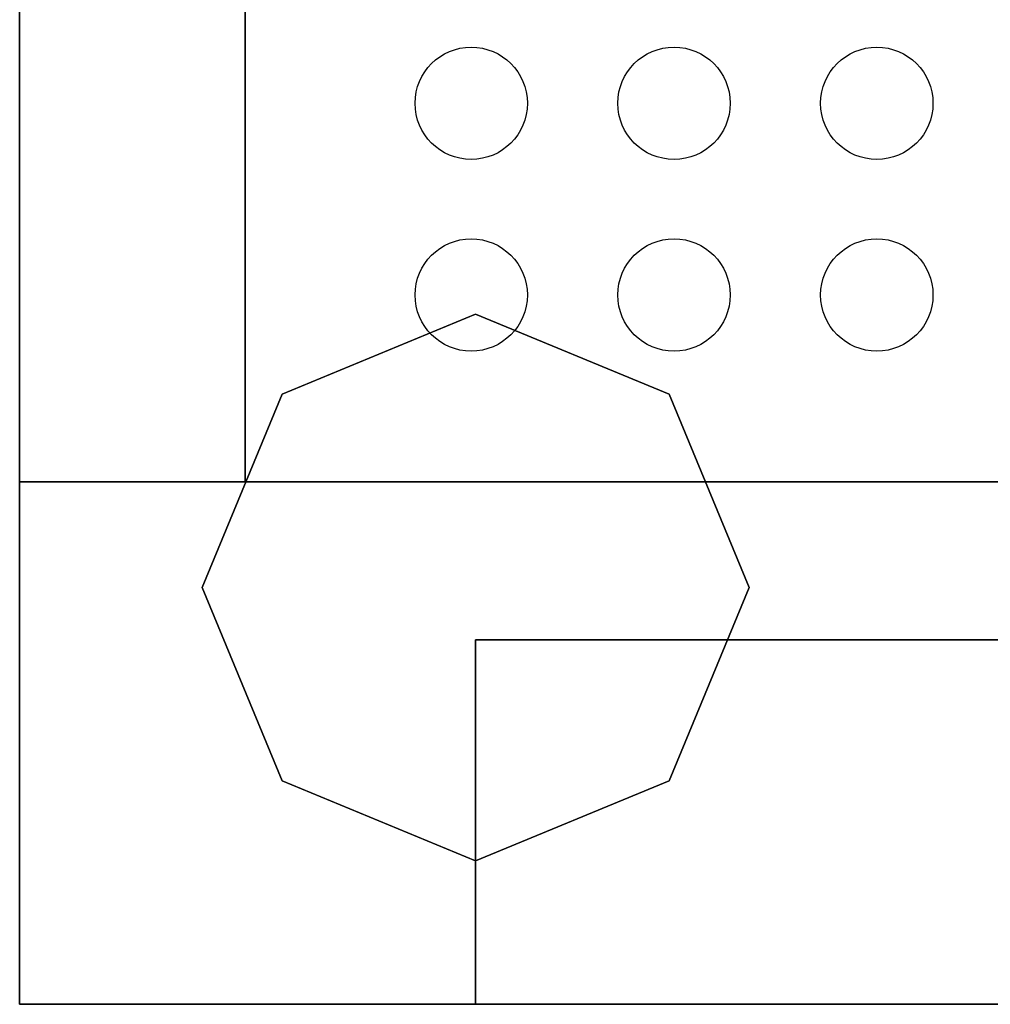
# Model space of a CAD drawing. Extents: x -460 to 370, y -790 to 0.
# Drawn here: x -460 to -353, y -750 to -642 of the extents above; entities that cross this region are included whole.
import ezdxf

# ---------------------------------------------------------------- set-up
doc = ezdxf.new("R2010")
doc.units = 0
doc.header["$MEASUREMENT"] = 0
doc.layers.get('0').update_dxf_attribs({"linetype": 'CONTINUOUS'})

msp = doc.modelspace()

# ---------------------------------------------------------------- linework, layer by layer
at = {"linetype": 'CONTINUOUS', "extrusion": (-2.14364e-31, -1, -6.24613e-16)}
for p, q in [((-459.61, -134.55, 100), (-459.61, -749.55, 100)), ((-459.61, -134.55, 850), (-459.61, -749.55, 850)), ((-459.61, -749.55, 850), (-459.61, -749.55, 100)), ((370.39, -749.55, 100), (-459.61, -749.55, 100)), ((-409.61, -749.55, 810.36), (-409.61, -749.55, 100)), ((320.39, -749.55, 99.42), (-409.61, -749.55, 99.42))]:
    msp.add_line(p, q, dxfattribs=at)
at = {"linetype": 'CONTINUOUS', "extrusion": (-1, -8.714e-32, 4.82706e-16)}
for p, q in [((-459.61, -692.95, 795.02), (-459.61, -134.55, 795.02)), ((-459.61, -692.95, 810.36), (-459.61, -692.95, 795.02)), ((-459.61, -749.55, 810.36), (-459.61, -692.95, 810.36))]:
    msp.add_line(p, q, dxfattribs=at)
at = {"linetype": 'CONTINUOUS'}
for p, q in [((-434.89, -154.93, 850), (-434.89, -692.22, 850)), ((-434.89, -154.93, 590.86), (-434.89, -692.22, 590.86)), ((-459.61, -192.55, 850), (-459.61, -667.55, 850)), ((-434.89, -524.38, 746.79), (-434.89, -692.22, 746.79)), ((370.39, -692.22, 850), (-459.61, -692.22, 850)), ((346.76, -692.22, 746.79), (-434.89, -692.22, 746.79)), ((346.76, -692.22, 590.86), (-434.89, -692.22, 590.86)), ((-409.61, -709.55, 810.36), (-409.61, -749.55, 810.36)), ((-409.61, -749.55, 810.36), (-459.61, -749.55, 810.36)), ((370.39, -749.55, 850), (-459.61, -749.55, 850)), ((320.39, -749.55, 701.74), (-409.61, -749.55, 701.74)), ((320.39, -749.55, 810.36), (-409.61, -749.55, 810.36))]:
    msp.add_line(p, q, dxfattribs=at)
at = {"linetype": 'CONTINUOUS', "extrusion": (1, -2.51133e-31, 5.88665e-17)}
msp.add_line((320.39, -709.55, 701.74), (-409.61, -709.55, 701.74), dxfattribs=at)
at = {"linetype": 'CONTINUOUS', "extrusion": (0, -1, 0)}
for p, q in [((-394.26, -709.55, 755.7), (-394.26, -709.55, 784.93)), ((-380.66, -709.55, 755.7), (-380.66, -709.55, 784.93)), ((-367.05, -709.55, 755.7), (-367.05, -709.55, 784.93)), ((-353.45, -709.55, 755.7), (-353.45, -709.55, 784.93)), ((-393.67, -749.55, 631.64), (-393.67, -749.55, 670.96)), ((-380.06, -749.55, 631.64), (-380.06, -749.55, 670.96)), ((-366.46, -749.55, 631.64), (-366.46, -749.55, 670.96))]:
    msp.add_line(p, q, dxfattribs=at)
at = {"linetype": 'CONTINUOUS', "extrusion": (0, -1, -1.80524e-16)}
msp.add_line((-409.61, -749.55, 600.22), (320.39, -749.55, 600.22), dxfattribs=at)
at = {"linetype": 'CONTINUOUS'}
for centre in [(-410.08, -650.7, 747.29), (-387.84, -650.7, 747.29), (-365.6, -650.7, 747.29), (-410.08, -671.73, 747.29), (-387.84, -671.73, 747.29), (-365.6, -671.73, 747.29)]:
    msp.add_circle(centre, 6.16, dxfattribs=at)
for points in [[(-459.61, -134.55, 100), (-459.61, -134.55, 850), (-459.61, -749.55, 850), (-459.61, -749.55, 100)], [(-459.61, -154.55, 850), (-434.89, -154.93, 850), (-434.89, -692.22, 850), (-459.61, -692.22, 850)], [(-434.89, -154.93, 590.86), (346.76, -154.93, 590.86), (346.76, -692.22, 590.86), (-434.89, -692.22, 590.86)], [(-434.89, -692.22, 590.86), (-434.89, -692.22, 850), (-434.89, -154.93, 850), (-434.89, -154.93, 590.86)], [(-434.89, -692.22, 746.79), (-434.89, -524.38, 746.79), (346.76, -524.38, 746.79), (346.76, -692.22, 746.79)], [(-409.61, -673.82), (-430.82, -682.6), (-430.82, -682.6, 100), (-409.61, -673.82, 100)], [(-388.39, -682.6), (-409.61, -673.82), (-409.61, -673.82, 100), (-388.39, -682.6, 100)], [(-430.82, -682.6), (-439.61, -703.82), (-439.61, -703.82, 100), (-430.82, -682.6, 100)], [(-379.61, -703.82), (-388.39, -682.6), (-388.39, -682.6, 100), (-379.61, -703.82, 100)], [(-459.61, -749.55, 850), (-459.61, -692.22, 850), (370.39, -692.22, 850), (370.39, -749.55, 850)], [(-439.61, -703.82), (-430.82, -725.03), (-430.82, -725.03, 100), (-439.61, -703.82, 100)], [(-388.39, -725.03), (-379.61, -703.82), (-379.61, -703.82, 100), (-388.39, -725.03, 100)], [(-409.61, -709.55, 701.74), (-409.61, -709.55, 810.36), (320.39, -709.55, 810.36), (320.39, -709.55, 701.74)], [(-409.61, -749.55, 701.74), (-409.61, -709.55, 701.74), (320.39, -709.55, 701.74), (320.39, -749.55, 701.74)], [(-430.82, -725.03), (-409.61, -733.82), (-409.61, -733.82, 100), (-430.82, -725.03, 100)], [(-409.61, -733.82), (-388.39, -725.03), (-388.39, -725.03, 100), (-409.61, -733.82, 100)], [(-459.61, -749.55, 100), (-459.61, -749.55, 810.36), (-409.61, -749.55, 810.36), (-409.61, -749.55, 100)], [(-459.61, -749.55, 810.36), (-459.61, -749.55, 850), (370.39, -749.55, 850), (370.39, -749.55, 810.36)], [(-409.61, -749.55, 100), (-409.61, -749.55, 99.42), (320.39, -749.55, 99.42), (320.39, -749.55, 100)], [(-409.61, -749.55, 600.22), (-409.61, -749.55, 701.74), (320.39, -749.55, 701.74), (320.39, -749.55, 600.22)], [(-399.91, -749.55, 109.42), (-399.91, -749.55, 592.67), (-47.8, -749.55, 592.67), (-47.8, -749.55, 109.42)]]:
    msp.add_3dface(points, dxfattribs=at)

doc.saveas('drawing.dxf')
